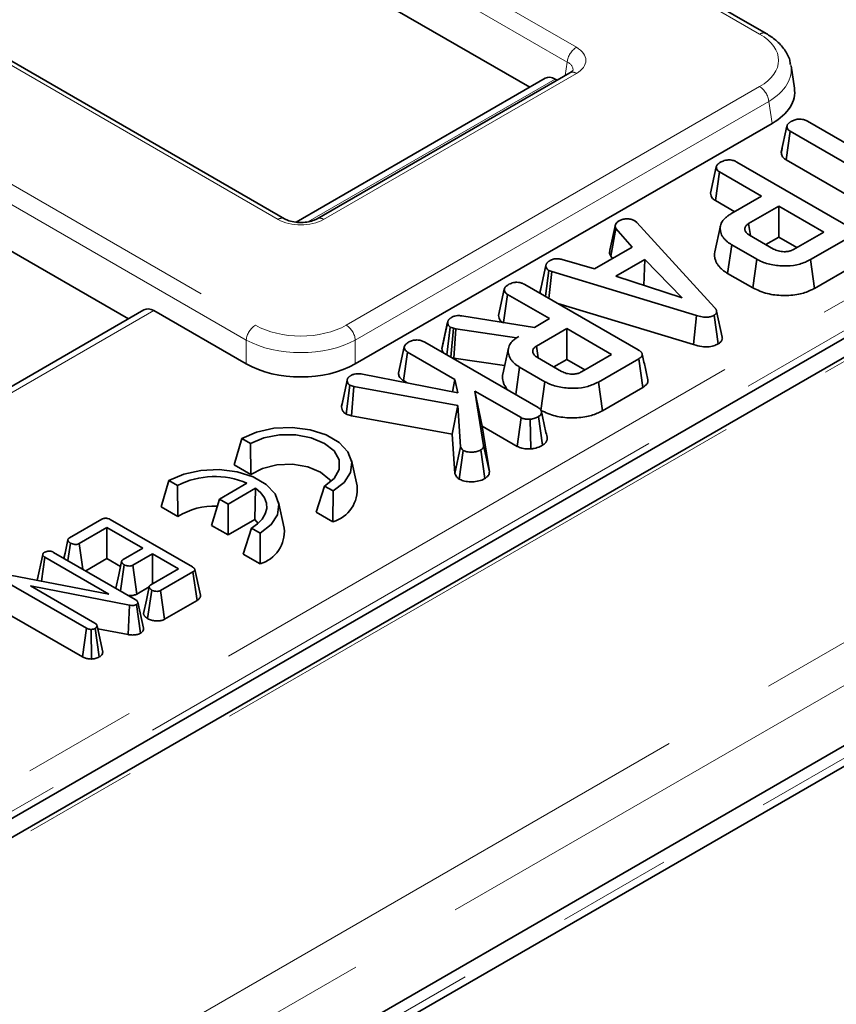
# Model space of a CAD drawing. Units: millimetres. Extents: x 8 to 603, y -62 to 415.
# Drawn here: x 343 to 352, y 115 to 126 of the extents above; entities that cross this region are included whole.
import ezdxf

# ---------------------------------------------------------------- set-up
doc = ezdxf.new("R2010")
doc.units = ezdxf.units.MM
doc.linetypes.add('PHANTOM', pattern=[12.7, 6.35, -1.27, 1.27, -1.27, 1.27, -1.27])

msp = doc.modelspace()

# ---------------------------------------------------------------- linework, layer by layer
at = {"color": 8, "linetype": 'PHANTOM', "lineweight": 18}
for p, q in [((350.9495, 125.9302), (322.8515, 142.1468)), ((322.4989, 141.0336), (348.9196, 125.785)), ((348.819, 125.6204), (322.3983, 140.869)), ((345.6156, 123.8781), (319.1949, 139.1267)), ((317.2661, 138.9232), (345.3641, 122.7066)), ((345.2634, 122.542), (317.1655, 138.7586)), ((322.4494, 102.2009), (385.8726, 138.8053)), ((386.0745, 138.4473), (322.6513, 101.8429)), ((334.0659, 112.6924), (371.5706, 134.338)), ((372.577, 134.2458), (330.3495, 109.8744)), ((371.7216, 134.0912), (334.2169, 112.4455)), ((328.9893, 104.6963), (369.1901, 127.8981)), ((348.7965, 125.4718), (348.819, 125.6204)), ((348.6855, 125.4327), (345.9455, 123.8513)), ((348.9196, 125.4946), (346.1188, 123.8781)), ((346.3704, 122.7066), (350.9495, 125.3494)), ((351.0501, 125.1848), (346.471, 122.542)), ((351.087, 124.9413), (351.0501, 125.1848)), ((344.2408, 122.8675), (341.401, 121.2284)), ((345.2634, 122.2773), (345.2634, 122.542)), ((346.471, 122.542), (346.471, 122.2773))]:
    msp.add_line(p, q, dxfattribs=at)
at = {"color": 7, "linetype": 'Continuous', "lineweight": 35}
for p, q in [((351.0209, 125.9373), (322.9229, 142.1539)), ((345.6871, 123.8852), (319.2664, 139.1338)), ((322.6513, 101.1752), (386.0327, 137.7555)), ((372.5056, 134.2528), (330.2781, 109.8815)), ((334.2174, 112.3658), (370.5773, 133.3507)), ((348.4029, 125.342), (342.2589, 128.888)), ((328.9302, 104.5736), (369.131, 127.7753)), ((337.8142, 126.3228), (343.9583, 122.7768)), ((351.3344, 125.3326), (351.2969, 125.5802)), ((348.5745, 125.441), (345.8152, 123.8485)), ((348.8482, 125.5017), (346.0474, 123.8852)), ((348.7071, 125.4202), (348.6855, 125.4327)), ((346.471, 122.2773), (351.087, 124.9413)), ((351.1888, 124.6211), (351.2519, 124.9113)), ((351.4782, 124.9654), (352.6324, 124.2993)), ((351.2414, 124.5384), (351.2871, 124.8551)), ((352.4413, 124.189), (351.2871, 124.8551)), ((351.1982, 124.6644), (351.1897, 124.6253)), ((350.4058, 124.1692), (350.469, 124.4594)), ((350.6965, 124.5132), (351.9519, 123.7887)), ((351.2414, 124.5384), (352.1698, 124.0026)), ((350.4591, 124.0866), (350.5048, 124.4033)), ((350.9707, 124.1344), (350.5048, 124.4033)), ((350.6306, 123.9381), (350.9707, 124.1344)), ((350.4591, 124.0866), (350.6735, 123.9629)), ((351.1618, 124.0241), (350.8273, 123.8311)), ((351.6587, 123.7373), (351.1618, 124.0241)), ((351.1618, 123.681), (351.1618, 124.0241)), ((349.2905, 123.5387), (349.3526, 123.8234)), ((349.5673, 123.8628), (349.5906, 123.8435)), ((349.5906, 123.8435), (350.45, 122.9032)), ((350.5153, 123.8068), (350.4527, 123.5195)), ((350.8465, 123.6987), (350.8273, 123.8311)), ((349.2994, 123.4711), (349.3573, 123.7772)), ((349.5371, 123.5717), (349.3573, 123.7772)), ((350.8369, 123.7042), (351.1044, 123.5498)), ((351.3242, 123.5443), (351.6587, 123.7373)), ((351.9582, 123.6896), (351.5121, 123.4321)), ((350.5945, 123.2805), (350.6395, 123.5976)), ((350.9196, 123.4359), (350.6395, 123.5976)), ((351.0194, 123.5989), (351.1618, 123.681)), ((351.1618, 123.681), (351.3615, 123.5658)), ((349.1185, 123.3301), (349.5371, 123.5717)), ((349.2994, 123.4711), (349.3207, 123.4468)), ((348.5185, 123.0773), (348.5816, 123.3673)), ((348.7628, 123.4337), (349.1185, 123.3301)), ((349.6778, 123.4323), (349.3576, 123.2476)), ((349.6663, 123.1472), (349.6778, 123.4323)), ((350.091, 123.0091), (349.6778, 123.4323)), ((350.8756, 123.1183), (350.9196, 123.4359)), ((351.5559, 123.1144), (351.5121, 123.4321)), ((351.5559, 123.1144), (352.0036, 123.3728)), ((348.5757, 123.0261), (348.6132, 123.3122)), ((348.6458, 123.2996), (348.6132, 123.3122)), ((348.6161, 123.0028), (348.6458, 123.2996)), ((350.2481, 122.815), (348.6458, 123.2996)), ((350.5945, 123.2805), (350.8756, 123.1183)), ((348.3478, 123.1576), (349.6032, 122.4331)), ((349.3576, 123.2476), (350.091, 123.0091)), ((348.0571, 122.8136), (348.1203, 123.1039)), ((348.1111, 122.7365), (348.1561, 123.0477)), ((348.6219, 122.7788), (348.1561, 123.0477)), ((348.5197, 123.083), (348.5185, 123.0773)), ((348.5185, 123.0773), (348.5208, 123.0578)), ((348.5302, 123.1315), (348.5196, 123.083)), ((348.714, 122.9463), (350.2183, 122.4913)), ((344.1298, 122.8758), (341.3382, 121.2647)), ((344.2408, 122.8675), (345.2634, 122.2773)), ((350.2183, 122.4913), (350.2481, 122.815)), ((350.4888, 122.4984), (350.444, 122.8157)), ((350.5352, 122.5741), (350.4725, 122.8623)), ((347.4303, 122.4473), (347.4935, 122.738)), ((347.4945, 122.7432), (347.4656, 122.6095)), ((347.6494, 122.8097), (348.4544, 122.6822)), ((348.4544, 122.6822), (348.6219, 122.7788)), ((347.4839, 122.3779), (347.5233, 122.6849)), ((347.5586, 122.6725), (347.5233, 122.6849)), ((347.5289, 122.3519), (347.5586, 122.6725)), ((347.5837, 122.6656), (347.5586, 122.6725)), ((347.5622, 122.3396), (347.5837, 122.6656)), ((348.2564, 122.5679), (347.5837, 122.6656)), ((348.813, 122.6685), (348.4786, 122.4755)), ((349.3099, 122.3818), (348.813, 122.6685)), ((348.813, 122.3255), (348.813, 122.6685)), ((347.2403, 122.5185), (348.4978, 121.7927)), ((348.2821, 122.5827), (348.2564, 122.5679)), ((348.2565, 122.5662), (348.2564, 122.5679)), ((346.9496, 122.1744), (347.0128, 122.4647)), ((347.0029, 122.0919), (347.0486, 122.4085)), ((347.5745, 122.105), (347.0486, 122.4085)), ((347.432, 122.456), (347.4303, 122.4473)), ((348.1664, 122.4508), (348.1039, 122.1634)), ((348.4978, 122.3431), (348.4786, 122.4755)), ((348.9755, 122.1887), (349.3099, 122.3818)), ((347.5394, 122.3459), (347.5622, 122.3396)), ((347.5622, 122.3396), (348.1245, 122.2579)), ((348.4882, 122.3487), (348.7557, 122.1943)), ((348.6707, 122.2433), (348.813, 122.3255)), ((348.813, 122.3255), (349.0127, 122.2102)), ((349.6094, 122.334), (349.1633, 122.0766)), ((349.6549, 122.0172), (349.6094, 122.334)), ((346.5487, 122.1652), (347.6073, 121.9572)), ((348.2475, 121.9372), (348.2908, 122.242)), ((348.5709, 122.0803), (348.2908, 122.242)), ((346.3182, 121.8027), (346.3812, 122.0947)), ((346.3814, 122.0979), (346.324, 121.8315)), ((346.3848, 122.1137), (346.3847, 122.1135)), ((347.0029, 122.0919), (347.0447, 122.0677)), ((347.5481, 121.9688), (347.5745, 122.105)), ((347.6073, 121.9572), (347.5745, 122.105)), ((348.5268, 121.7627), (348.5709, 122.0803)), ((349.2072, 121.7588), (349.1633, 122.0766)), ((346.3684, 121.7219), (346.4099, 122.0416)), ((346.4547, 122.0264), (346.4099, 122.0416)), ((346.4289, 121.7014), (346.4547, 122.0264)), ((347.6052, 121.816), (346.4547, 122.0264)), ((347.796, 121.9771), (347.8925, 121.3717)), ((348.3073, 121.6821), (347.796, 121.9771)), ((347.8747, 121.5887), (347.796, 121.9771)), ((349.2072, 121.7588), (349.6549, 122.0172)), ((347.5441, 121.4974), (347.6052, 121.816)), ((347.6372, 121.3605), (347.6052, 121.816)), ((346.3684, 121.7219), (346.4289, 121.7014)), ((346.4289, 121.7014), (347.5441, 121.4974)), ((348.2641, 121.3639), (348.3073, 121.6821)), ((348.4143, 121.3359), (348.4076, 121.6638)), ((348.5436, 121.3758), (348.4987, 121.693)), ((347.9556, 121.0809), (347.8747, 121.5887)), ((347.8747, 121.5887), (348.2641, 121.3639)), ((345.1281, 121.1598), (345.2153, 121.4525)), ((345.3113, 121.3971), (345.2153, 121.4525)), ((345.314, 121.0524), (345.3113, 121.3971)), ((347.5441, 121.4974), (347.5745, 121.064)), ((347.5745, 121.064), (347.6372, 121.3605)), ((347.6216, 121.0011), (347.6673, 121.3179)), ((347.9046, 121.007), (347.8599, 121.3243)), ((347.9556, 121.0809), (347.8925, 121.3717)), ((346.4916, 120.9252), (346.4291, 121.2123)), ((345.1281, 121.1598), (345.314, 121.0524)), ((344.32, 120.6934), (344.4072, 120.9861)), ((344.5032, 120.9307), (344.4072, 120.9861)), ((344.5059, 120.586), (344.5032, 120.9307)), ((344.9653, 120.7806), (345.2706, 120.9567)), ((345.3666, 120.9014), (345.0613, 120.7252)), ((345.3574, 120.553), (345.3666, 120.9014)), ((346.1295, 120.9248), (346.0377, 120.6348)), ((346.2255, 120.8695), (346.1295, 120.9248)), ((346.2237, 120.5274), (346.2255, 120.8695)), ((344.8763, 120.4889), (344.9653, 120.7806)), ((345.0613, 120.7252), (344.9653, 120.7806)), ((345.6835, 120.4588), (345.621, 120.7459)), ((344.32, 120.6934), (344.5059, 120.586)), ((345.0613, 120.3821), (345.0613, 120.7252)), ((346.0377, 120.6348), (346.2237, 120.5274)), ((343.3047, 120.3497), (343.6617, 120.5558)), ((343.7539, 120.5541), (344.6659, 120.0277)), ((345.0613, 120.3821), (345.3574, 120.553)), ((345.3574, 120.553), (345.3937, 120.5094)), ((343.72, 120.4634), (343.413, 120.2862)), ((344.1158, 120.2349), (343.72, 120.4634)), ((343.72, 120.1203), (343.72, 120.4634)), ((344.8763, 120.4889), (345.0613, 120.3821)), ((345.2296, 120.1684), (345.3214, 120.4584)), ((345.4174, 120.4031), (345.3214, 120.4584)), ((345.4156, 120.061), (345.4174, 120.4031)), ((343.287, 120.0987), (343.3147, 120.2925)), ((343.4512, 120.004), (343.413, 120.2862)), ((343.8987, 120.1096), (344.1158, 120.2349)), ((342.9465, 119.8785), (343.0086, 120.1648)), ((342.9951, 119.8692), (343.0332, 120.1349)), ((343.7394, 119.7273), (343.0332, 120.1349)), ((343.1289, 120.19), (344.0331, 119.6681)), ((343.4848, 119.9846), (343.72, 120.1203)), ((343.72, 120.1203), (343.8707, 120.0333)), ((344.225, 120.1719), (344.0079, 120.0465)), ((344.5117, 120.0064), (344.225, 120.1719)), ((344.225, 119.841), (344.225, 120.1719)), ((345.2296, 120.1684), (345.4156, 120.061)), ((343.8684, 119.7632), (343.91, 120.0531)), ((344.0509, 119.7283), (344.0079, 120.0465)), ((344.2048, 119.8293), (344.5117, 120.0064)), ((344.755, 119.7138), (344.6925, 120.001)), ((343.492, 119.3502), (342.5887, 119.8715)), ((342.6484, 119.9353), (343.7394, 119.7273)), ((342.9613, 119.9473), (342.9463, 119.879)), ((344.6719, 119.9728), (344.3148, 119.7667)), ((344.7174, 119.656), (344.6719, 119.9728)), ((343.9714, 119.6055), (342.8736, 119.8173)), ((342.8736, 119.8173), (343.5871, 119.4056)), ((343.8195, 119.7947), (343.8199, 119.7912)), ((344.0509, 119.7283), (344.1882, 119.8075)), ((344.1703, 119.4555), (344.2157, 119.7725)), ((344.3579, 119.4485), (344.3148, 119.7667)), ((344.3579, 119.4485), (344.7174, 119.656)), ((342.5431, 119.5548), (343.4481, 119.0324)), ((343.9532, 119.279), (343.9714, 119.6055)), ((344.0899, 119.2938), (344.0461, 119.6116)), ((344.1239, 119.3491), (344.0612, 119.6371)), ((343.4481, 119.0324), (343.492, 119.3502)), ((343.5496, 119.0082), (343.5446, 119.3363)), ((343.6341, 119.0307), (343.5903, 119.3486)), ((343.6741, 119.0849), (343.6108, 119.3754)), ((343.6177, 119.3438), (343.9532, 119.279))]:
    msp.add_line(p, q, dxfattribs=at)
at = {"color": 7, "linetype": 'Continuous', "lineweight": 35, "flags": 128}
for points in [[(346.2255, 120.8695), (346.3473, 120.9634), (346.4184, 121.0733), (346.4329, 121.1904), (346.3897, 121.305), (346.2922, 121.408), (346.1485, 121.491), (345.97, 121.5472), (345.7714, 121.5722), (345.5686, 121.5638), (345.3781, 121.5228), (345.2153, 121.4525)], [(346.1295, 120.9248), (346.2359, 121.0094), (346.2919, 121.1087), (346.2919, 121.2132), (346.2359, 121.3126), (346.1295, 121.3971), (345.9831, 121.4585), (345.8109, 121.4908), (345.6299, 121.4908), (345.4577, 121.4585), (345.3113, 121.3971)], [(345.4174, 120.4031), (345.5392, 120.497), (345.6102, 120.6069), (345.6247, 120.724), (345.5815, 120.8386), (345.4841, 120.9416), (345.3403, 121.0246), (345.1619, 121.0808), (344.9632, 121.1058), (344.7604, 121.0974), (344.57, 121.0564), (344.4072, 120.9861)], [(345.314, 121.0524), (345.4425, 121.12), (345.6026, 121.159), (345.776, 121.1651), (345.9432, 121.1377), (346.085, 121.0797), (346.1854, 120.9979), (346.2019, 120.9758)], [(345.3214, 120.4584), (345.3886, 120.505), (345.4401, 120.5578), (345.4742, 120.615), (345.4899, 120.6749), (345.4865, 120.7355), (345.4642, 120.7947), (345.4238, 120.8506), (345.3666, 120.9014)], [(343.2872, 120.3273), (343.2557, 120.1812), (343.2433, 120.1239)], [(343.8823, 120.0874), (343.8508, 119.941), (343.8193, 119.7947)], [(344.1881, 119.8069), (344.1567, 119.6605), (344.1252, 119.5141)]]:
    msp.add_lwpolyline(points, dxfattribs=at)
at = {"color": 8, "linetype": 'PHANTOM', "lineweight": 18}
for centre, radius, start, end in [((350.9912, 125.8727), 0.0711, 65.36691, 125.96963), ((349.0398, 125.5984), 0.2219, 122.79738, 174.31411), ((348.8779, 125.4371), 0.0711, 54.02699, 114.67121), ((350.8292, 125.1628), 0.2219, 5.68589, 57.20262), ((345.6576, 123.8201), 0.0716, 66.69238, 125.85076), ((346.0769, 123.8201), 0.0716, 54.1519, 113.27817), ((345.4843, 122.5201), 0.2219, 122.79738, 174.31411), ((346.2502, 122.5201), 0.2219, 5.68589, 57.20262)]:
    msp.add_arc(centre, radius, start, end, dxfattribs=at)
at = {"color": 7, "linetype": 'Continuous', "lineweight": 35}
for centre, radius, start, end in [((344.9146, 120.1282), 0.9018, 66.74822, 117.14205), ((346.115, 120.8898), 0.3782, 286.69351, 5.37809), ((344.8969, 119.9807), 0.7206, 86.51494, 122.86173), ((345.3069, 120.4233), 0.3782, 286.69351, 5.37809)]:
    msp.add_arc(centre, radius, start, end, dxfattribs=at)
at = {"color": 8, "linetype": 'PHANTOM', "lineweight": 18}
for centre, major_axis, ratio, start_param, end_param in [((350.4386, 125.6398), (0.7197, 0), 0.5727776, 5.5015852, 7.0647854), ((348.6642, 125.6398), (0.3599, 0), 0.5727776, 5.5015852, 7.0647854), ((348.6642, 125.5231), (0.2178, 0.021), 0.5635045, 6.123714, 7.0104429), ((350.4386, 125.5231), (0.8614, 0.0214), 0.5739839, 5.4873497, 6.3759672), ((345.8672, 124.0255), (0.3571, 0), 0.581546, 3.9307889, 5.493989), ((345.8672, 123.0015), (0.7143, 0), 0.581546, 3.9307889, 5.493989), ((345.8672, 122.8848), (0.8571, 0), 0.5633719, 3.9307889, 5.493989)]:
    msp.add_ellipse(centre, major_axis=major_axis, ratio=ratio, start_param=start_param, end_param=end_param, dxfattribs=at)
at = {"color": 7, "linetype": 'Continuous', "lineweight": 35}
for centre, major_axis, ratio, start_param, end_param in [((348.6722, 125.25), (-0.0916, 0.1942), 0.6253185, 5.5500234, 6.3351551), ((350.4739, 125.2898), (0.8637, 0), 0.5727776, 5.5015852, 6.3697488), ((344.2276, 122.6848), (-0.0916, 0.1942), 0.6253185, 5.5500234, 6.3351551), ((345.8672, 122.6311), (0.8571, 0), 0.581546, 3.9307889, 5.493989)]:
    msp.add_ellipse(centre, major_axis=major_axis, ratio=ratio, start_param=start_param, end_param=end_param, dxfattribs=at)
for points, knots in [([(351.2894, 125.5927), (351.2877, 125.6091), (351.2817, 125.6685), (351.2263, 125.7622), (351.1382, 125.862), (351.0583, 125.9133), (351.0209, 125.9373)], [0, 0, 0, 0, 0.1149206, 0.4159364, 0.7264484, 1, 1, 1, 1]), ([(348.8817, 125.5276), (348.8819, 125.5284), (348.8826, 125.5319), (348.8746, 125.5182), (348.8555, 125.5062), (348.8482, 125.5017)], [0, 0, 0, 0, 0.1708151, 0.6830294, 1, 1, 1, 1]), ([(351.2519, 124.9113), (351.2525, 124.9143), (351.2537, 124.9203), (351.2576, 124.9286), (351.2629, 124.9353), (351.2683, 124.9408), (351.2735, 124.9455), (351.278, 124.9491), (351.282, 124.9521), (351.2865, 124.9553), (351.2926, 124.9593), (351.2988, 124.9633), (351.3027, 124.9657), (351.3042, 124.9666)], [0, 0, 0, 0, 0.1424975, 0.2816728, 0.3957215, 0.4854323, 0.5760875, 0.6543516, 0.6935372, 0.7509069, 0.8466285, 0.9424728, 1, 1, 1, 1]), ([(351.2871, 124.8551), (351.2796, 124.8603), (351.2616, 124.8729), (351.2531, 124.8935), (351.2522, 124.9071), (351.2519, 124.9113)], [0, 0, 0, 0, 0.3308983, 0.7929434, 1, 1, 1, 1]), ([(351.3042, 124.9666), (351.3167, 124.9725), (351.3419, 124.9843), (351.3858, 124.99), (351.4281, 124.9865), (351.4576, 124.9768), (351.4734, 124.9681), (351.4782, 124.9654)], [0, 0, 0, 0, 0.2459406, 0.4946246, 0.6639235, 0.8959894, 1, 1, 1, 1]), ([(351.1888, 124.6211), (351.1892, 124.6144), (351.1906, 124.5944), (351.2045, 124.5644), (351.2304, 124.5462), (351.2414, 124.5384)], [0, 0, 0, 0, 0.2223449, 0.6670717, 1, 1, 1, 1]), ([(350.469, 124.4594), (350.4705, 124.4651), (350.4741, 124.4791), (350.4943, 124.4978), (350.5128, 124.5094), (350.5216, 124.5149)], [0, 0, 0, 0, 0.264464, 0.6524858, 1, 1, 1, 1]), ([(350.5048, 124.4033), (350.4987, 124.4073), (350.4834, 124.4175), (350.4716, 124.4374), (350.4698, 124.4524), (350.469, 124.4594)], [0, 0, 0, 0, 0.2636681, 0.6555317, 1, 1, 1, 1]), ([(350.5216, 124.5149), (350.5371, 124.5219), (350.5631, 124.5336), (350.6069, 124.538), (350.6457, 124.5347), (350.6751, 124.5249), (350.6912, 124.5161), (350.6965, 124.5132)], [0, 0, 0, 0, 0.2961367, 0.4958487, 0.6604529, 0.8875145, 1, 1, 1, 1]), ([(350.4058, 124.1692), (350.407, 124.159), (350.4096, 124.1359), (350.4286, 124.1068), (350.4512, 124.0918), (350.4591, 124.0866)], [0, 0, 0, 0, 0.340132, 0.7693689, 1, 1, 1, 1]), ([(350.6395, 123.5976), (350.6348, 123.6004), (350.6205, 123.609), (350.5977, 123.6243), (350.5744, 123.645), (350.5522, 123.668), (350.5348, 123.6938), (350.5218, 123.7216), (350.5158, 123.7456), (350.5122, 123.7698), (350.5123, 123.7936), (350.5172, 123.8169), (350.5259, 123.838), (350.5353, 123.8548), (350.5492, 123.874), (350.564, 123.8898), (350.5855, 123.9086), (350.6073, 123.9239), (350.6247, 123.9346), (350.6306, 123.9381)], [0, 0, 0, 0, 0.0311055, 0.0942187, 0.1595585, 0.2266666, 0.3021084, 0.3781845, 0.45484, 0.4938677, 0.5702843, 0.6430682, 0.6786339, 0.7420627, 0.7828927, 0.8434917, 0.884184, 0.9612815, 1, 1, 1, 1]), ([(346.0474, 123.8852), (346.0374, 123.88), (346.0122, 123.8669), (345.9525, 123.8498), (345.8731, 123.8416), (345.79, 123.8479), (345.7248, 123.8657), (345.6974, 123.8798), (345.6871, 123.8852)], [0, 0, 0, 0, 0.1162469, 0.293524, 0.4841482, 0.6824805, 0.8797543, 1, 1, 1, 1]), ([(349.3573, 123.7772), (349.3541, 123.7845), (349.3492, 123.7958), (349.3506, 123.8114), (349.3519, 123.8194), (349.3526, 123.8234)], [0, 0, 0, 0, 0.482549, 0.7406725, 1, 1, 1, 1]), ([(349.3526, 123.8234), (349.3574, 123.8304), (349.3648, 123.8412), (349.3803, 123.8539), (349.3885, 123.8602), (349.3926, 123.8633)], [0, 0, 0, 0, 0.4889098, 0.7441042, 1, 1, 1, 1]), ([(349.3926, 123.8633), (349.4038, 123.8688), (349.4265, 123.8798), (349.4585, 123.8832), (349.4753, 123.8836), (349.4774, 123.8837)], [0, 0, 0, 0, 0.4635564, 0.9320569, 1, 1, 1, 1]), ([(349.4774, 123.8837), (349.4927, 123.8833), (349.5236, 123.8825), (349.5518, 123.8709), (349.5651, 123.8639), (349.5673, 123.8628)], [0, 0, 0, 0, 0.454953, 0.9137829, 1, 1, 1, 1]), ([(350.8273, 123.8311), (350.8247, 123.8294), (350.8173, 123.8246), (350.8065, 123.8167), (350.7988, 123.8083), (350.7931, 123.8004), (350.7887, 123.7924), (350.7851, 123.7816), (350.7842, 123.7703), (350.7854, 123.7612), (350.7877, 123.7531), (350.7907, 123.7464), (350.7963, 123.7379), (350.8015, 123.7314), (350.8075, 123.7251), (350.813, 123.7202), (350.821, 123.7142), (350.829, 123.7091), (350.8347, 123.7056), (350.8369, 123.7042)], [0, 0, 0, 0, 0.0484628, 0.1364373, 0.2118404, 0.2476746, 0.317341, 0.3881599, 0.48066, 0.5556738, 0.580836, 0.6528236, 0.7013245, 0.7746221, 0.8024187, 0.8530596, 0.8988341, 0.9608851, 1, 1, 1, 1]), ([(349.2905, 123.5387), (349.2896, 123.5338), (349.2875, 123.5207), (349.2856, 123.4977), (349.2945, 123.4805), (349.2994, 123.4711)], [0, 0, 0, 0, 0.21757809, 0.57507918, 1, 1, 1, 1]), ([(350.4532, 123.5194), (350.4526, 123.5175), (350.4497, 123.5071), (350.449, 123.485), (350.4519, 123.4534), (350.4596, 123.4249), (350.4689, 123.4036), (350.4792, 123.3843), (350.4947, 123.3614), (350.5199, 123.335), (350.5484, 123.3097), (350.5751, 123.2922), (350.5906, 123.2828), (350.5945, 123.2805)], [0, 0, 0, 0, 0.022006, 0.1208114, 0.2534599, 0.3850663, 0.4507495, 0.5055752, 0.617063, 0.7326758, 0.8515078, 0.9627798, 1, 1, 1, 1]), ([(351.1044, 123.5498), (351.1209, 123.5418), (351.154, 123.5255), (351.2133, 123.5185), (351.2659, 123.5218), (351.3012, 123.5322), (351.3184, 123.5413), (351.3242, 123.5443)], [0, 0, 0, 0, 0.2612922, 0.526056, 0.7149205, 0.9038222, 1, 1, 1, 1]), ([(348.5816, 123.3673), (348.582, 123.3697), (348.583, 123.3746), (348.5852, 123.3818), (348.5887, 123.3882), (348.592, 123.3928), (348.5956, 123.3973), (348.6002, 123.4021), (348.6072, 123.4082), (348.6146, 123.4135), (348.6203, 123.4172), (348.6248, 123.4201), (348.6271, 123.4215), (348.6287, 123.4225)], [0, 0, 0, 0, 0.11503571, 0.23072955, 0.34815622, 0.43729935, 0.46714856, 0.58238887, 0.69878942, 0.81671232, 0.90574212, 0.93544717, 1, 1, 1, 1]), ([(348.6132, 123.3122), (348.6047, 123.3188), (348.5911, 123.3294), (348.5828, 123.349), (348.582, 123.3606), (348.5816, 123.3673)], [0, 0, 0, 0, 0.40950484, 0.66085019, 1, 1, 1, 1]), ([(348.6287, 123.4225), (348.6393, 123.4275), (348.6573, 123.436), (348.6889, 123.4427), (348.7242, 123.4416), (348.7481, 123.4367), (348.7628, 123.4337)], [0, 0, 0, 0, 0.2820757, 0.4790408, 0.6774854, 1, 1, 1, 1]), ([(351.5121, 123.4321), (351.4748, 123.4139), (351.3998, 123.3771), (351.2487, 123.358), (351.0956, 123.3691), (350.9835, 123.4012), (350.9328, 123.4287), (350.9196, 123.4359)], [0, 0, 0, 0, 0.2207356, 0.4440816, 0.6823544, 0.9169854, 1, 1, 1, 1]), ([(348.1203, 123.1039), (348.1217, 123.1095), (348.1253, 123.1235), (348.1456, 123.1423), (348.1641, 123.1539), (348.1728, 123.1594)], [0, 0, 0, 0, 0.264464, 0.6524858, 1, 1, 1, 1]), ([(348.1728, 123.1594), (348.1884, 123.1664), (348.2144, 123.1781), (348.2582, 123.1825), (348.297, 123.1792), (348.3264, 123.1694), (348.3425, 123.1606), (348.3478, 123.1576)], [0, 0, 0, 0, 0.2961367, 0.4958487, 0.6604529, 0.8875145, 1, 1, 1, 1]), ([(348.1561, 123.0477), (348.1499, 123.0518), (348.1346, 123.0619), (348.1229, 123.0819), (348.1211, 123.0969), (348.1203, 123.1039)], [0, 0, 0, 0, 0.2636681, 0.6555317, 1, 1, 1, 1]), ([(350.8756, 123.1183), (350.9262, 123.0949), (351.0235, 123.0501), (351.207, 123.0299), (351.3772, 123.0416), (351.4913, 123.0795), (351.5422, 123.107), (351.5559, 123.1144)], [0, 0, 0, 0, 0.2547848, 0.4890798, 0.7220413, 0.9249689, 1, 1, 1, 1]), ([(350.444, 122.8157), (350.4308, 122.8095), (350.4071, 122.7983), (350.36, 122.793), (350.3059, 122.798), (350.2697, 122.8087), (350.2481, 122.815)], [0, 0, 0, 0, 0.23708378, 0.42712567, 0.65893354, 1, 1, 1, 1]), ([(350.45, 122.9032), (350.4516, 122.9012), (350.4548, 122.8973), (350.4594, 122.8913), (350.4635, 122.8851), (350.467, 122.8788), (350.4698, 122.8724), (350.4719, 122.8659), (350.4731, 122.8592), (350.4731, 122.8536), (350.4723, 122.8483), (350.471, 122.8435), (350.4688, 122.8387), (350.4663, 122.8348), (350.4634, 122.831), (350.4593, 122.8267), (350.4544, 122.8226), (350.4491, 122.819), (350.4459, 122.8169), (350.444, 122.8157)], [0, 0, 0, 0, 0.0696536, 0.1393707, 0.2092644, 0.2793542, 0.3490795, 0.4193292, 0.4905009, 0.5624476, 0.5979106, 0.6574658, 0.7179831, 0.7546408, 0.7902036, 0.8499824, 0.9106814, 0.9473867, 1, 1, 1, 1]), ([(347.4935, 122.738), (347.4937, 122.7393), (347.4944, 122.7426), (347.4956, 122.7481), (347.4974, 122.7535), (347.5001, 122.7588), (347.5035, 122.7641), (347.5084, 122.7701), (347.5142, 122.7759), (347.5208, 122.7814), (347.5281, 122.7866), (347.5349, 122.7909), (347.5392, 122.7936), (347.541, 122.7947)], [0, 0, 0, 0, 0.0587712, 0.1568304, 0.255357, 0.3147986, 0.4161278, 0.5184892, 0.6222866, 0.7270686, 0.8292299, 0.9316585, 1, 1, 1, 1]), ([(347.5233, 122.6849), (347.5162, 122.6906), (347.5031, 122.7011), (347.4955, 122.7199), (347.4942, 122.7319), (347.4935, 122.738)], [0, 0, 0, 0, 0.3656511, 0.6784121, 1, 1, 1, 1]), ([(347.541, 122.7947), (347.5509, 122.7996), (347.5685, 122.8083), (347.6075, 122.8141), (347.6333, 122.8114), (347.6494, 122.8097)], [0, 0, 0, 0, 0.33285148, 0.58637192, 1, 1, 1, 1]), ([(348.0571, 122.8136), (348.0582, 122.8034), (348.0608, 122.7803), (348.0798, 122.7513), (348.1024, 122.7363), (348.1104, 122.731)], [0, 0, 0, 0, 0.340132, 0.7693689, 1, 1, 1, 1]), ([(347.4656, 122.6095), (347.4645, 122.6047), (347.4523, 122.5482), (347.4417, 122.5), (347.432, 122.456)], [0, 0, 0, 0, 0.0855909, 1, 1, 1, 1]), ([(347.0128, 122.4647), (347.0149, 122.4717), (347.0199, 122.4886), (347.0431, 122.5063), (347.0601, 122.5169), (347.0653, 122.5202)], [0, 0, 0, 0, 0.3269927, 0.7914102, 1, 1, 1, 1]), ([(347.0653, 122.5202), (347.0779, 122.5261), (347.1031, 122.5379), (347.1469, 122.5436), (347.189, 122.5401), (347.2187, 122.5303), (347.2349, 122.5214), (347.2403, 122.5185)], [0, 0, 0, 0, 0.2443767, 0.4914794, 0.6585786, 0.8854818, 1, 1, 1, 1]), ([(348.2908, 122.242), (348.2861, 122.2448), (348.2718, 122.2534), (348.249, 122.2687), (348.2256, 122.2895), (348.2022, 122.3137), (348.1849, 122.3402), (348.1725, 122.3681), (348.1673, 122.3892), (348.1643, 122.408), (348.1633, 122.426), (348.1653, 122.4508), (348.1728, 122.4731), (348.184, 122.495), (348.1973, 122.515), (348.2153, 122.5343), (348.2326, 122.5493), (348.2527, 122.5646), (348.2701, 122.5753), (348.2821, 122.5827)], [0, 0, 0, 0, 0.0310871, 0.0941629, 0.159464, 0.2265324, 0.3136877, 0.3826572, 0.4545593, 0.4819519, 0.5321646, 0.5970678, 0.6782117, 0.7108273, 0.777645, 0.8478092, 0.8838847, 0.9200521, 1, 1, 1, 1]), ([(350.2183, 122.4913), (350.2483, 122.4828), (350.298, 122.4686), (350.3758, 122.4648), (350.44, 122.4746), (350.4728, 122.4906), (350.4888, 122.4984)], [0, 0, 0, 0, 0.3403324, 0.5635214, 0.7876815, 1, 1, 1, 1]), ([(350.4888, 122.4984), (350.4904, 122.4995), (350.4953, 122.5026), (350.5032, 122.508), (350.513, 122.5158), (350.5222, 122.5255), (350.5298, 122.5371), (350.5337, 122.5473), (350.5359, 122.5575), (350.5365, 122.5658), (350.5353, 122.572), (350.5349, 122.5741)], [0, 0, 0, 0, 0.0511877, 0.1536422, 0.253602, 0.4004424, 0.5522394, 0.7010376, 0.7745789, 0.9259244, 1, 1, 1, 1]), ([(347.0486, 122.4085), (347.0405, 122.4143), (347.0219, 122.4275), (347.0143, 122.4482), (347.0131, 122.4611), (347.0128, 122.4647)], [0, 0, 0, 0, 0.3625599, 0.8231321, 1, 1, 1, 1]), ([(347.4303, 122.4473), (347.4309, 122.4389), (347.4319, 122.4225), (347.4417, 122.407), (347.4464, 122.3995)], [0, 0, 0, 0, 0.5133444, 1, 1, 1, 1]), ([(348.4786, 122.4755), (348.476, 122.4738), (348.4685, 122.469), (348.4577, 122.4611), (348.45, 122.4527), (348.4443, 122.4448), (348.4399, 122.4369), (348.4364, 122.426), (348.4355, 122.4147), (348.4367, 122.4056), (348.439, 122.3976), (348.442, 122.3909), (348.4476, 122.3823), (348.4528, 122.3759), (348.4588, 122.3696), (348.4643, 122.3646), (348.4722, 122.3587), (348.4803, 122.3535), (348.486, 122.35), (348.4882, 122.3487)], [0, 0, 0, 0, 0.04846281, 0.13643733, 0.21184038, 0.24767459, 0.31734098, 0.38815988, 0.48066003, 0.55567376, 0.58083603, 0.65282359, 0.70132452, 0.77462212, 0.80241872, 0.85305964, 0.89883411, 0.96088509, 1, 1, 1, 1]), ([(349.6032, 122.4331), (349.6067, 122.431), (349.613, 122.4272), (349.6216, 122.4215), (349.6284, 122.4161), (349.6333, 122.4116), (349.6371, 122.4076), (349.6414, 122.4026), (349.6452, 122.3968), (349.6485, 122.3892), (349.6501, 122.3813), (349.6487, 122.3735), (349.6458, 122.3667), (349.6419, 122.3604), (349.636, 122.3535), (349.6295, 122.3476), (349.6225, 122.3424), (349.6159, 122.3381), (349.6112, 122.3352), (349.6094, 122.334)], [0, 0, 0, 0, 0.0778506, 0.138613, 0.1998342, 0.2527409, 0.2792875, 0.3192381, 0.4008922, 0.4427359, 0.5251695, 0.6083634, 0.6488141, 0.7105443, 0.7844308, 0.8495222, 0.8948704, 0.9592163, 1, 1, 1, 1]), ([(349.7111, 122.1009), (349.7007, 122.1484), (349.6801, 122.2434), (349.6593, 122.3388), (349.6489, 122.3865)], [0, 0, 0, 0, 0.50000312, 1, 1, 1, 1]), ([(346.4275, 122.1521), (346.4372, 122.1566), (346.4565, 122.1657), (346.5004, 122.1701), (346.5307, 122.167), (346.5487, 122.1652)], [0, 0, 0, 0, 0.2852816, 0.5736737, 1, 1, 1, 1]), ([(346.9496, 122.1744), (346.9501, 122.1687), (346.9518, 122.1495), (346.9643, 122.1193), (346.991, 122.1003), (347.0029, 122.0919)], [0, 0, 0, 0, 0.1918916, 0.6411938, 1, 1, 1, 1]), ([(348.1042, 122.1634), (348.1036, 122.1611), (348.1012, 122.1505), (348.1005, 122.1343), (348.1017, 122.109), (348.1072, 122.0806), (348.1176, 122.0525), (348.1311, 122.0279), (348.1441, 122.0088), (348.1582, 121.993), (348.1663, 121.9851), (348.1689, 121.9825)], [0, 0, 0, 0, 0.0376484, 0.17032, 0.2581399, 0.4417946, 0.6257449, 0.7160921, 0.8538726, 0.9523373, 1, 1, 1, 1]), ([(348.7557, 122.1943), (348.7721, 122.1862), (348.8052, 122.17), (348.8646, 122.163), (348.9172, 122.1663), (348.9525, 122.1767), (348.9697, 122.1857), (348.9755, 122.1887)], [0, 0, 0, 0, 0.2612922, 0.526056, 0.7149205, 0.9038222, 1, 1, 1, 1]), ([(346.3812, 122.0947), (346.3813, 122.0961), (346.3814, 122.0998), (346.382, 122.1059), (346.3838, 122.112), (346.3869, 122.1179), (346.3904, 122.1228), (346.3947, 122.1276), (346.3994, 122.1322), (346.4055, 122.1373), (346.4132, 122.1428), (346.4208, 122.1478), (346.4256, 122.1508), (346.4275, 122.1521)], [0, 0, 0, 0, 0.0643824, 0.1719999, 0.2809783, 0.3471783, 0.4523037, 0.5256356, 0.5969821, 0.6967074, 0.8102638, 0.9240736, 1, 1, 1, 1]), ([(346.4099, 122.0416), (346.4034, 122.0464), (346.3904, 122.056), (346.3825, 122.0749), (346.3817, 122.0878), (346.3812, 122.0947)], [0, 0, 0, 0, 0.3176913, 0.6376685, 1, 1, 1, 1]), ([(349.1633, 122.0766), (349.126, 122.0583), (349.051, 122.0216), (348.8999, 122.0024), (348.7469, 122.0136), (348.6347, 122.0456), (348.5841, 122.0731), (348.5709, 122.0803)], [0, 0, 0, 0, 0.2207356, 0.4440816, 0.6823544, 0.9169854, 1, 1, 1, 1]), ([(349.6549, 122.0172), (349.6594, 122.02), (349.6675, 122.0251), (349.6784, 122.0329), (349.6886, 122.0416), (349.698, 122.0518), (349.7057, 122.0633), (349.7099, 122.0729), (349.712, 122.0818), (349.713, 122.0905), (349.7115, 122.0972), (349.7106, 122.1009)], [0, 0, 0, 0, 0.1241504, 0.2212939, 0.3233914, 0.4628969, 0.5928657, 0.7198924, 0.782624, 0.8823033, 1, 1, 1, 1]), ([(346.324, 121.8315), (346.3238, 121.831), (346.3226, 121.8287), (346.3204, 121.8224), (346.3186, 121.8132), (346.3183, 121.806), (346.3182, 121.8027)], [0, 0, 0, 0, 0.0514074, 0.2517165, 0.6662597, 1, 1, 1, 1]), ([(346.3182, 121.8027), (346.319, 121.792), (346.3206, 121.7709), (346.3383, 121.7426), (346.3591, 121.7282), (346.3684, 121.7219)], [0, 0, 0, 0, 0.3646703, 0.7184796, 1, 1, 1, 1]), ([(348.4978, 121.7927), (348.5023, 121.7899), (348.5114, 121.7843), (348.5199, 121.7759), (348.5245, 121.7695), (348.5276, 121.7643), (348.5303, 121.7585), (348.5322, 121.7513), (348.5328, 121.7453), (348.5326, 121.7385), (348.5316, 121.7321), (348.529, 121.7239), (348.5246, 121.7154), (348.5172, 121.7057), (348.5074, 121.6984), (348.5009, 121.6943), (348.4987, 121.693)], [0, 0, 0, 0, 0.1048578, 0.209058, 0.2613074, 0.2934544, 0.3581062, 0.4237279, 0.4903128, 0.5237978, 0.607846, 0.6643926, 0.7500032, 0.8489599, 0.9494172, 1, 1, 1, 1]), ([(348.5268, 121.7627), (348.5775, 121.7394), (348.6748, 121.6945), (348.8582, 121.6744), (349.0284, 121.686), (349.1426, 121.7239), (349.1935, 121.7514), (349.2072, 121.7588)], [0, 0, 0, 0, 0.2547848, 0.4890798, 0.7220413, 0.9249689, 1, 1, 1, 1]), ([(348.5943, 121.4653), (348.5841, 121.5122), (348.5636, 121.6059), (348.5428, 121.7008), (348.5325, 121.7482)], [0, 0, 0, 0, 0.5000355, 1, 1, 1, 1]), ([(348.4076, 121.6638), (348.3908, 121.6639), (348.3616, 121.664), (348.3271, 121.6719), (348.3126, 121.6794), (348.3073, 121.6821)], [0, 0, 0, 0, 0.4632578, 0.8040452, 1, 1, 1, 1]), ([(348.4987, 121.693), (348.486, 121.6865), (348.4666, 121.6765), (348.4349, 121.6671), (348.4168, 121.6649), (348.4076, 121.6638)], [0, 0, 0, 0, 0.4783177, 0.7341121, 1, 1, 1, 1]), ([(348.5436, 121.3758), (348.5467, 121.3777), (348.5527, 121.3815), (348.5623, 121.3882), (348.5704, 121.3952), (348.577, 121.4024), (348.5833, 121.4108), (348.589, 121.4207), (348.5934, 121.4325), (348.5957, 121.4445), (348.596, 121.4556), (348.5947, 121.4628), (348.5942, 121.4653)], [0, 0, 0, 0, 0.0810661, 0.1571234, 0.2670282, 0.3403131, 0.4080441, 0.5488769, 0.6602574, 0.7778713, 0.9208813, 1, 1, 1, 1]), ([(347.6673, 121.3179), (347.6626, 121.3216), (347.6534, 121.3286), (347.6441, 121.3433), (347.6398, 121.354), (347.6372, 121.3605)], [0, 0, 0, 0, 0.2909795, 0.5649548, 1, 1, 1, 1]), ([(347.8599, 121.3243), (347.8464, 121.3176), (347.8191, 121.304), (347.763, 121.2979), (347.7083, 121.3008), (347.6796, 121.3128), (347.6673, 121.3179)], [0, 0, 0, 0, 0.24980837, 0.50291313, 0.78801932, 1, 1, 1, 1]), ([(347.8925, 121.3717), (347.8913, 121.3636), (347.8889, 121.3471), (347.8721, 121.3319), (347.8612, 121.3251), (347.8599, 121.3243)], [0, 0, 0, 0, 0.466341, 0.938642, 1, 1, 1, 1]), ([(348.2641, 121.3639), (348.2809, 121.3564), (348.3164, 121.3404), (348.3719, 121.3353), (348.4048, 121.3358), (348.4143, 121.3359)], [0, 0, 0, 0, 0.388138, 0.8243158, 1, 1, 1, 1]), ([(348.4143, 121.3359), (348.4269, 121.3373), (348.4647, 121.3417), (348.5087, 121.3568), (348.5355, 121.3714), (348.5436, 121.3758)], [0, 0, 0, 0, 0.2577135, 0.7754705, 1, 1, 1, 1]), ([(347.9046, 121.007), (347.9159, 121.0147), (347.9425, 121.0329), (347.9542, 121.0604), (347.9554, 121.0775), (347.9556, 121.0809)], [0, 0, 0, 0, 0.3684632, 0.873145, 1, 1, 1, 1]), ([(347.5745, 121.064), (347.5766, 121.0585), (347.5839, 121.0399), (347.5983, 121.0177), (347.6173, 121.0041), (347.6216, 121.0011)], [0, 0, 0, 0, 0.2447292, 0.8297152, 1, 1, 1, 1]), ([(347.6216, 121.0011), (347.6353, 120.9946), (347.6675, 120.9793), (347.7328, 120.9706), (347.8051, 120.9716), (347.8649, 120.9861), (347.8938, 121.0013), (347.9046, 121.007)], [0, 0, 0, 0, 0.1689975, 0.3973723, 0.6242331, 0.8595279, 1, 1, 1, 1]), ([(343.6617, 120.5558), (343.6679, 120.559), (343.6786, 120.5645), (343.698, 120.5686), (343.7158, 120.5683), (343.7356, 120.5636), (343.7468, 120.5578), (343.7539, 120.5541)], [0, 0, 0, 0, 0.2344886, 0.4035358, 0.5739718, 0.7294231, 1, 1, 1, 1]), ([(343.3147, 120.2925), (343.3125, 120.294), (343.3081, 120.2971), (343.3018, 120.3018), (343.2964, 120.307), (343.2931, 120.3115), (343.2908, 120.3154), (343.2894, 120.3183), (343.2882, 120.3216), (343.2875, 120.3242), (343.2871, 120.3268), (343.2872, 120.3294), (343.2878, 120.3319), (343.2887, 120.3343), (343.2902, 120.3371), (343.2922, 120.34), (343.2953, 120.3432), (343.2992, 120.3463), (343.3027, 120.3485), (343.3047, 120.3497)], [0, 0, 0, 0, 0.09239546, 0.1852365, 0.27936502, 0.37500212, 0.41048334, 0.4698412, 0.51764405, 0.56566876, 0.59295162, 0.63882335, 0.68552186, 0.71381023, 0.75016899, 0.82357407, 0.8607525, 0.92140391, 1, 1, 1, 1]), ([(343.0306, 120.1916), (343.0384, 120.1951), (343.0519, 120.2013), (343.0763, 120.2044), (343.0991, 120.2026), (343.1166, 120.1967), (343.1257, 120.1917), (343.1289, 120.19)], [0, 0, 0, 0, 0.26586539, 0.46276363, 0.66065004, 0.8784327, 1, 1, 1, 1]), ([(343.413, 120.2862), (343.408, 120.2839), (343.3979, 120.2792), (343.3758, 120.2769), (343.351, 120.279), (343.3293, 120.2849), (343.3185, 120.2905), (343.3147, 120.2925)], [0, 0, 0, 0, 0.1755873, 0.3527798, 0.6000917, 0.8589185, 1, 1, 1, 1]), ([(343.0086, 120.1648), (343.0088, 120.166), (343.0092, 120.1683), (343.0101, 120.1718), (343.0116, 120.1749), (343.0131, 120.1771), (343.0142, 120.1785), (343.0153, 120.1798), (343.0173, 120.1819), (343.0204, 120.1846), (343.0242, 120.1874), (343.0277, 120.1897), (343.0298, 120.1911), (343.0306, 120.1916)], [0, 0, 0, 0, 0.1148139, 0.2302157, 0.3472158, 0.4360664, 0.4658422, 0.4945418, 0.5809658, 0.6973336, 0.815122, 0.9335981, 1, 1, 1, 1]), ([(343.0332, 120.1349), (343.0271, 120.1389), (343.0177, 120.1452), (343.0102, 120.1558), (343.0092, 120.1618), (343.0086, 120.1648)], [0, 0, 0, 0, 0.4689254, 0.7278173, 1, 1, 1, 1]), ([(343.91, 120.0531), (343.9078, 120.0546), (343.9034, 120.0576), (343.8971, 120.0624), (343.8916, 120.0676), (343.8881, 120.0722), (343.8858, 120.0761), (343.8844, 120.079), (343.8833, 120.0819), (343.8826, 120.0847), (343.8821, 120.0882), (343.8824, 120.0914), (343.8835, 120.0946), (343.8849, 120.0975), (343.887, 120.1005), (343.8897, 120.1032), (343.8927, 120.1056), (343.8957, 120.1076), (343.8979, 120.1091), (343.8987, 120.1096)], [0, 0, 0, 0, 0.0937068, 0.1878127, 0.2830695, 0.3796941, 0.4269521, 0.474434, 0.5222504, 0.5703203, 0.6080635, 0.6845213, 0.7233721, 0.7611368, 0.8280553, 0.876689, 0.9073848, 0.9690813, 1, 1, 1, 1]), ([(344.0079, 120.0465), (344.0028, 120.0442), (343.9927, 120.0395), (343.9699, 120.0373), (343.944, 120.0399), (343.923, 120.0463), (343.9128, 120.0516), (343.91, 120.0531)], [0, 0, 0, 0, 0.1770532, 0.3556509, 0.61964713, 0.89435001, 1, 1, 1, 1]), ([(344.6659, 120.0277), (344.6675, 120.0267), (344.6708, 120.0248), (344.6756, 120.0217), (344.68, 120.0184), (344.6835, 120.0153), (344.6862, 120.0124), (344.6884, 120.0097), (344.6902, 120.0069), (344.6915, 120.0043), (344.6926, 120.0011), (344.693, 119.9981), (344.6927, 119.9951), (344.6919, 119.9921), (344.6905, 119.9892), (344.6883, 119.9861), (344.6861, 119.9835), (344.6833, 119.9807), (344.68, 119.9781), (344.6768, 119.976), (344.6741, 119.9742), (344.6726, 119.9733), (344.6719, 119.9728)], [0, 0, 0, 0, 0.0649318, 0.1300016, 0.1954599, 0.2613498, 0.3075396, 0.3540159, 0.4009761, 0.4483307, 0.4837237, 0.5553978, 0.5918128, 0.6272015, 0.6988758, 0.7351575, 0.7855813, 0.8364981, 0.8881164, 0.9401658, 0.9700806, 1, 1, 1, 1]), ([(344.2157, 119.7725), (344.2134, 119.774), (344.209, 119.7771), (344.2027, 119.7818), (344.1973, 119.787), (344.194, 119.7915), (344.1918, 119.7954), (344.1902, 119.7987), (344.189, 119.802), (344.1884, 119.8046), (344.1881, 119.807), (344.1882, 119.8097), (344.1888, 119.8123), (344.1897, 119.8147), (344.191, 119.8173), (344.1931, 119.8203), (344.1963, 119.8236), (344.2004, 119.8265), (344.2033, 119.8284), (344.2048, 119.8293)], [0, 0, 0, 0, 0.0932208, 0.1868865, 0.2818376, 0.3782986, 0.4147027, 0.4756183, 0.537002, 0.5740198, 0.6023903, 0.650087, 0.698612, 0.7279958, 0.7658318, 0.8231103, 0.8813017, 0.9423546, 1, 1, 1, 1]), ([(344.3148, 119.7667), (344.3095, 119.7643), (344.2989, 119.7593), (344.2748, 119.7569), (344.2478, 119.7595), (344.2274, 119.7663), (344.2179, 119.7713), (344.2157, 119.7725)], [0, 0, 0, 0, 0.1830984, 0.3678293, 0.648673, 0.9158023, 1, 1, 1, 1]), ([(343.9591, 119.7109), (343.9715, 119.7106), (343.9979, 119.7101), (344.0297, 119.7179), (344.0455, 119.7257), (344.0509, 119.7283)], [0, 0, 0, 0, 0.3732888, 0.7893037, 1, 1, 1, 1]), ([(344.0331, 119.6681), (344.0397, 119.6639), (344.0498, 119.6574), (344.0589, 119.6465), (344.0604, 119.6403), (344.0612, 119.6371)], [0, 0, 0, 0, 0.4743985, 0.7299668, 1, 1, 1, 1]), ([(344.7174, 119.656), (344.7207, 119.6581), (344.7281, 119.6628), (344.7363, 119.6693), (344.7441, 119.6771), (344.7498, 119.6848), (344.7532, 119.692), (344.7552, 119.6987), (344.7563, 119.7054), (344.7554, 119.7111), (344.7549, 119.7138)], [0, 0, 0, 0, 0.1317694, 0.297742, 0.3792014, 0.5535687, 0.6861595, 0.7307225, 0.8738633, 1, 1, 1, 1]), ([(344.0461, 119.6116), (344.0403, 119.6089), (344.0288, 119.6035), (344.0036, 119.6013), (343.9846, 119.6034), (343.9733, 119.6052), (343.9714, 119.6055)], [0, 0, 0, 0, 0.2754264, 0.5548778, 0.9281326, 1, 1, 1, 1]), ([(344.0612, 119.6371), (344.0615, 119.6338), (344.0619, 119.6271), (344.056, 119.6181), (344.0491, 119.6136), (344.0461, 119.6116)], [0, 0, 0, 0, 0.35735731, 0.71809225, 1, 1, 1, 1]), ([(344.1256, 119.5141), (344.1255, 119.5129), (344.1254, 119.5087), (344.1271, 119.5035), (344.1296, 119.4969), (344.1325, 119.4912), (344.1367, 119.4846), (344.1419, 119.4781), (344.1486, 119.4715), (344.156, 119.4655), (344.1633, 119.4603), (344.1678, 119.4572), (344.1703, 119.4555)], [0, 0, 0, 0, 0.0585722, 0.1909761, 0.2410016, 0.365972, 0.4641505, 0.5635645, 0.6927987, 0.8152541, 0.8999183, 1, 1, 1, 1]), ([(344.1703, 119.4555), (344.1837, 119.4491), (344.2098, 119.4365), (344.2593, 119.4291), (344.3069, 119.4301), (344.3398, 119.4394), (344.3542, 119.4467), (344.3579, 119.4485)], [0, 0, 0, 0, 0.2514061, 0.4863582, 0.7217471, 0.9289735, 1, 1, 1, 1]), ([(343.5446, 119.3363), (343.5392, 119.3364), (343.5265, 119.3367), (343.5079, 119.3417), (343.4973, 119.3474), (343.492, 119.3502)], [0, 0, 0, 0, 0.2732671, 0.6379269, 1, 1, 1, 1]), ([(343.5903, 119.3486), (343.584, 119.3455), (343.5742, 119.3408), (343.5578, 119.3377), (343.5491, 119.3367), (343.5446, 119.3363)], [0, 0, 0, 0, 0.4772987, 0.7354388, 1, 1, 1, 1]), ([(343.5871, 119.4056), (343.593, 119.4014), (343.6021, 119.395), (343.6084, 119.3842), (343.61, 119.3784), (343.6108, 119.3754)], [0, 0, 0, 0, 0.4711712, 0.7320991, 1, 1, 1, 1]), ([(343.6108, 119.3754), (343.6097, 119.3707), (343.6077, 119.3613), (343.5971, 119.3529), (343.591, 119.349), (343.5903, 119.3486)], [0, 0, 0, 0, 0.4677938, 0.93996431, 1, 1, 1, 1]), ([(344.0899, 119.2938), (344.0959, 119.2976), (344.1102, 119.3069), (344.1237, 119.3256), (344.125, 119.3408), (344.124, 119.3485), (344.1239, 119.3491)], [0, 0, 0, 0, 0.2559724, 0.6148483, 0.9735677, 1, 1, 1, 1]), ([(343.9532, 119.279), (343.966, 119.2771), (343.9941, 119.273), (344.0391, 119.2748), (344.0714, 119.2846), (344.0863, 119.292), (344.0899, 119.2938)], [0, 0, 0, 0, 0.270043, 0.5958938, 0.9022601, 1, 1, 1, 1]), ([(343.4481, 119.0324), (343.4591, 119.0269), (343.4804, 119.0162), (343.5169, 119.0087), (343.5401, 119.0083), (343.5496, 119.0082)], [0, 0, 0, 0, 0.38325394, 0.74908152, 1, 1, 1, 1]), ([(343.5496, 119.0082), (343.5551, 119.0087), (343.5767, 119.0109), (343.607, 119.0174), (343.6268, 119.0271), (343.6341, 119.0307)], [0, 0, 0, 0, 0.17849855, 0.69751155, 1, 1, 1, 1]), ([(343.6341, 119.0307), (343.6404, 119.0347), (343.656, 119.0449), (343.6708, 119.0637), (343.6731, 119.0784), (343.6741, 119.0849)], [0, 0, 0, 0, 0.27161467, 0.67459249, 1, 1, 1, 1])]:
    msp.add_open_spline(points, degree=3, knots=knots, dxfattribs=at)

doc.saveas('drawing.dxf')
